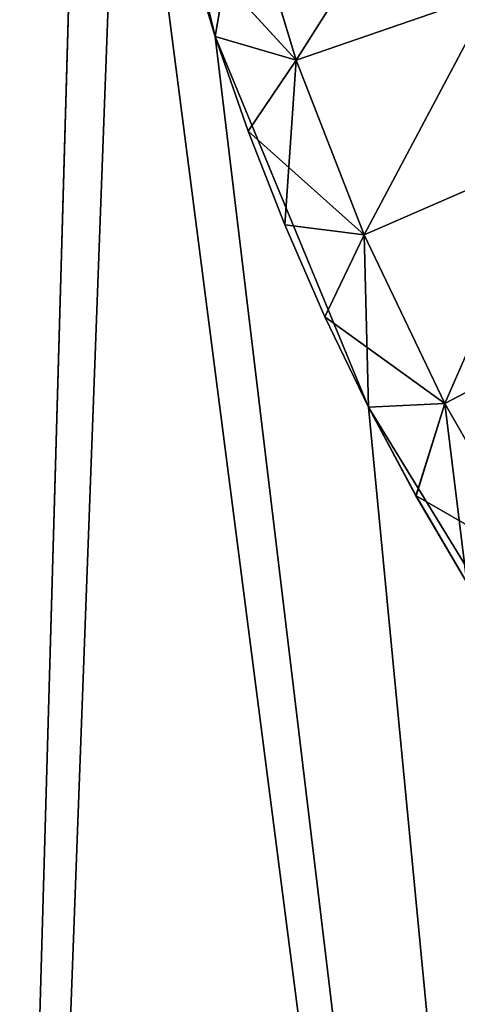
# Model space of a CAD drawing. Extents: x 5.1 to 33.1, y 2.1 to 66.6.
# Drawn here: x 9 to 9.5, y 7 to 8.2 of the extents above; entities that cross this region are included whole.
import ezdxf

# ---------------------------------------------------------------- set-up
doc = ezdxf.new("R2010")
doc.units = 0
doc.header["$MEASUREMENT"] = 0
doc.layers.get('0').update_dxf_attribs({"color": 13, "linetype": 'CONTINUOUS'})
doc.layers.add('LAYER1', color=7, linetype='CONTINUOUS')

# ---------------------------------------------------------------- blocks, each defined once
blk = doc.blocks.new('GROUP_6')
at = {"layer": 'LAYER1', "color": 254}
for p, q in [((-254.596, 1661.984, 214.5), (-253.881, 1663.203, 214.5)), ((-254.595, 1661.984, 139.044), (-253.881, 1663.203, 139.044)), ((-253.881, 1663.203, 214.5), (-254.19, 1660.684, 215.968)), ((-252.879, 1662.967, 137.576), (-254.595, 1661.984, 139.044)), ((-254.19, 1660.684, 137.576), (-252.879, 1662.967, 137.576)), ((-252.879, 1662.967, 215.968), (-254.19, 1660.684, 215.968)), ((-255.262, 1660.737, 139.044), (-254.595, 1661.984, 139.044)), ((-255.262, 1660.737, 214.5), (-254.596, 1661.984, 214.5)), ((-254.595, 1661.984, 139.044), (-254.596, 1661.984, 214.5)), ((-254.19, 1660.684, 215.968), (-254.596, 1661.984, 214.5)), ((-254.19, 1660.684, 137.576), (-254.595, 1661.984, 139.044)), ((-255.879, 1659.465, 214.5), (-255.262, 1660.737, 214.5)), ((-255.878, 1659.465, 139.044), (-255.262, 1660.737, 139.044)), ((-255.262, 1660.737, 214.5), (-255.326, 1658.309, 215.968)), ((-255.262, 1660.737, 139.044), (-254.19, 1660.684, 137.576)), ((-255.262, 1660.737, 214.5), (-255.262, 1660.737, 139.044)), ((-255.262, 1660.737, 214.5), (-254.19, 1660.684, 215.968)), ((-254.19, 1660.684, 137.576), (-255.878, 1659.465, 139.044)), ((-255.326, 1658.309, 137.576), (-254.19, 1660.684, 137.576)), ((-254.19, 1660.684, 215.968), (-255.326, 1658.309, 215.968)), ((-254.19, 1660.684, 137.576), (-251.597, 1659.322, 136.108)), ((-254.19, 1660.684, 215.968), (-251.597, 1659.322, 217.436)), ((-256.445, 1658.17, 139.044), (-255.878, 1659.465, 139.044)), ((-256.445, 1658.17, 214.5), (-255.879, 1659.465, 214.5)), ((-255.879, 1659.465, 214.5), (-255.878, 1659.465, 139.044)), ((-255.326, 1658.309, 215.968), (-255.879, 1659.465, 214.5)), ((-255.326, 1658.309, 137.576), (-255.878, 1659.465, 139.044)), ((-255.326, 1658.309, 137.576), (-256.961, 1656.854, 139.044)), ((-256.445, 1658.17, 139.044), (-255.326, 1658.309, 137.576)), ((-256.445, 1658.17, 214.5), (-255.326, 1658.309, 215.968)), ((-256.281, 1655.855, 137.576), (-255.326, 1658.309, 137.576)), ((-255.326, 1658.309, 215.968), (-256.281, 1655.855, 215.968)), ((-255.326, 1658.309, 137.576), (-252.638, 1657.145, 136.108)), ((-255.326, 1658.309, 215.968), (-252.638, 1657.145, 217.436)), ((-256.961, 1656.854, 139.044), (-256.445, 1658.17, 139.044)), ((-256.961, 1656.854, 214.5), (-256.445, 1658.17, 214.5)), ((-256.445, 1658.17, 214.5), (-256.445, 1658.17, 139.044)), ((-256.445, 1658.17, 214.5), (-256.281, 1655.855, 215.968)), ((-257.424, 1655.518, 139.044), (-256.961, 1656.854, 139.044)), ((-257.424, 1655.518, 214.5), (-256.961, 1656.854, 214.5)), ((-256.281, 1655.855, 137.576), (-256.961, 1656.854, 139.044)), ((-256.961, 1656.854, 214.5), (-256.961, 1656.854, 139.044)), ((-256.281, 1655.855, 215.968), (-256.961, 1656.854, 214.5)), ((-257.834, 1654.165, 139.044), (-256.281, 1655.855, 137.576)), ((-257.424, 1655.518, 139.044), (-256.281, 1655.855, 137.576)), ((-257.424, 1655.518, 214.5), (-256.281, 1655.855, 215.968)), ((-257.048, 1653.338, 137.576), (-256.281, 1655.855, 137.576)), ((-256.281, 1655.855, 215.968), (-257.048, 1653.338, 215.968)), ((-256.281, 1655.855, 137.576), (-253.513, 1654.897, 136.108)), ((-256.281, 1655.855, 215.968), (-253.513, 1654.897, 217.436)), ((-257.834, 1654.165, 139.044), (-257.424, 1655.518, 139.044)), ((-257.834, 1654.165, 214.5), (-257.424, 1655.518, 214.5)), ((-257.424, 1655.518, 214.5), (-257.424, 1655.518, 139.044)), ((-257.424, 1655.518, 214.5), (-257.048, 1653.338, 215.968))]:
    blk.add_line(p, q, dxfattribs=at)
mesh = blk.add_polyface(dxfattribs=at)
corners = [(-253.881, 1663.203, 214.5), (-254.595, 1661.984, 139.044), (-254.596, 1661.984, 214.5), (-253.881, 1663.203, 139.044)]
mesh.append_faces([[corners[k] for k in face] for face in [(0, 1, 2), (1, 0, 3)]], dxfattribs={"vtx0": -1, "color": 254})
mesh = blk.add_polyface(dxfattribs=at)
corners = [(-253.881, 1663.203, 214.5), (-254.596, 1661.984, 214.5), (-254.19, 1660.684, 215.968)]
mesh.append_faces([[corners[k] for k in face] for face in [(0, 1, 2)]], dxfattribs={"color": 254})
mesh = blk.add_polyface(dxfattribs=at)
corners = [(-253.881, 1663.203, 139.044), (-252.879, 1662.967, 137.576), (-254.595, 1661.984, 139.044)]
mesh.append_faces([[corners[k] for k in face] for face in [(0, 1, 2)]], dxfattribs={"color": 254})
mesh = blk.add_polyface(dxfattribs=at)
corners = [(-253.881, 1663.203, 214.5), (-254.19, 1660.684, 215.968), (-252.879, 1662.967, 215.968)]
mesh.append_faces([[corners[k] for k in face] for face in [(0, 1, 2)]], dxfattribs={"color": 254})
mesh = blk.add_polyface(dxfattribs=at)
corners = [(-252.879, 1662.967, 137.576), (-254.19, 1660.684, 137.576), (-254.595, 1661.984, 139.044)]
mesh.append_faces([[corners[k] for k in face] for face in [(0, 1, 2)]], dxfattribs={"color": 254})
mesh = blk.add_polyface(dxfattribs=at)
corners = [(-252.879, 1662.967, 137.576), (-251.597, 1659.322, 136.108), (-254.19, 1660.684, 137.576), (-250.395, 1661.414, 136.108)]
mesh.append_faces([[corners[k] for k in face] for face in [(0, 1, 2), (1, 0, 3)]], dxfattribs={"vtx0": -1, "color": 254})
mesh = blk.add_polyface(dxfattribs=at)
corners = [(-251.597, 1659.322, 217.436), (-252.879, 1662.967, 215.968), (-254.19, 1660.684, 215.968), (-250.395, 1661.414, 217.436)]
mesh.append_faces([[corners[k] for k in face] for face in [(0, 1, 2), (1, 0, 3)]], dxfattribs={"vtx0": -1, "color": 254})
mesh = blk.add_polyface(dxfattribs=at)
corners = [(-254.595, 1661.984, 139.044), (-254.19, 1660.684, 137.576), (-255.262, 1660.737, 139.044)]
mesh.append_faces([[corners[k] for k in face] for face in [(0, 1, 2)]], dxfattribs={"color": 254})
mesh = blk.add_polyface(dxfattribs=at)
corners = [(-254.596, 1661.984, 214.5), (-255.262, 1660.737, 139.044), (-255.262, 1660.737, 214.5), (-254.595, 1661.984, 139.044)]
mesh.append_faces([[corners[k] for k in face] for face in [(0, 1, 2), (1, 0, 3)]], dxfattribs={"vtx0": -1, "color": 254})
mesh = blk.add_polyface(dxfattribs=at)
corners = [(-254.596, 1661.984, 214.5), (-255.262, 1660.737, 214.5), (-254.19, 1660.684, 215.968)]
mesh.append_faces([[corners[k] for k in face] for face in [(0, 1, 2)]], dxfattribs={"color": 254})
mesh = blk.add_polyface(dxfattribs=at)
corners = [(-255.262, 1660.737, 214.5), (-255.878, 1659.465, 139.044), (-255.879, 1659.465, 214.5), (-255.262, 1660.737, 139.044)]
mesh.append_faces([[corners[k] for k in face] for face in [(0, 1, 2), (1, 0, 3)]], dxfattribs={"vtx0": -1, "color": 254})
mesh = blk.add_polyface(dxfattribs=at)
corners = [(-255.262, 1660.737, 214.5), (-255.879, 1659.465, 214.5), (-255.326, 1658.309, 215.968)]
mesh.append_faces([[corners[k] for k in face] for face in [(0, 1, 2)]], dxfattribs={"color": 254})
mesh = blk.add_polyface(dxfattribs=at)
corners = [(-255.262, 1660.737, 139.044), (-254.19, 1660.684, 137.576), (-255.878, 1659.465, 139.044)]
mesh.append_faces([[corners[k] for k in face] for face in [(0, 1, 2)]], dxfattribs={"color": 254})
mesh = blk.add_polyface(dxfattribs=at)
corners = [(-255.262, 1660.737, 214.5), (-255.326, 1658.309, 215.968), (-254.19, 1660.684, 215.968)]
mesh.append_faces([[corners[k] for k in face] for face in [(0, 1, 2)]], dxfattribs={"color": 254})
mesh = blk.add_polyface(dxfattribs=at)
corners = [(-254.19, 1660.684, 137.576), (-255.326, 1658.309, 137.576), (-255.878, 1659.465, 139.044)]
mesh.append_faces([[corners[k] for k in face] for face in [(0, 1, 2)]], dxfattribs={"color": 254})
mesh = blk.add_polyface(dxfattribs=at)
corners = [(-254.19, 1660.684, 137.576), (-252.638, 1657.145, 136.108), (-255.326, 1658.309, 137.576), (-251.597, 1659.322, 136.108)]
mesh.append_faces([[corners[k] for k in face] for face in [(0, 1, 2), (1, 0, 3)]], dxfattribs={"vtx0": -1, "color": 254})
mesh = blk.add_polyface(dxfattribs=at)
corners = [(-252.638, 1657.145, 217.436), (-254.19, 1660.684, 215.968), (-255.326, 1658.309, 215.968), (-251.597, 1659.322, 217.436)]
mesh.append_faces([[corners[k] for k in face] for face in [(0, 1, 2), (1, 0, 3)]], dxfattribs={"vtx0": -1, "color": 254})
mesh = blk.add_polyface(dxfattribs=at)
corners = [(-255.878, 1659.465, 139.044), (-255.326, 1658.309, 137.576), (-256.445, 1658.17, 139.044)]
mesh.append_faces([[corners[k] for k in face] for face in [(0, 1, 2)]], dxfattribs={"color": 254})
mesh = blk.add_polyface(dxfattribs=at)
corners = [(-255.879, 1659.465, 214.5), (-256.445, 1658.17, 139.044), (-256.445, 1658.17, 214.5), (-255.878, 1659.465, 139.044)]
mesh.append_faces([[corners[k] for k in face] for face in [(0, 1, 2), (1, 0, 3)]], dxfattribs={"vtx0": -1, "color": 254})
mesh = blk.add_polyface(dxfattribs=at)
corners = [(-255.879, 1659.465, 214.5), (-256.445, 1658.17, 214.5), (-255.326, 1658.309, 215.968)]
mesh.append_faces([[corners[k] for k in face] for face in [(0, 1, 2)]], dxfattribs={"color": 254})
mesh = blk.add_polyface(dxfattribs=at)
corners = [(-255.326, 1658.309, 137.576), (-256.961, 1656.854, 139.044), (-256.445, 1658.17, 139.044)]
mesh.append_faces([[corners[k] for k in face] for face in [(0, 1, 2)]], dxfattribs={"color": 254})
mesh = blk.add_polyface(dxfattribs=at)
corners = [(-255.326, 1658.309, 137.576), (-256.281, 1655.855, 137.576), (-256.961, 1656.854, 139.044)]
mesh.append_faces([[corners[k] for k in face] for face in [(0, 1, 2)]], dxfattribs={"color": 254})
mesh = blk.add_polyface(dxfattribs=at)
corners = [(-255.326, 1658.309, 215.968), (-256.445, 1658.17, 214.5), (-256.281, 1655.855, 215.968)]
mesh.append_faces([[corners[k] for k in face] for face in [(0, 1, 2)]], dxfattribs={"color": 254})
mesh = blk.add_polyface(dxfattribs=at)
corners = [(-255.326, 1658.309, 137.576), (-253.513, 1654.897, 136.108), (-256.281, 1655.855, 137.576), (-252.638, 1657.145, 136.108)]
mesh.append_faces([[corners[k] for k in face] for face in [(0, 1, 2), (1, 0, 3)]], dxfattribs={"vtx0": -1, "color": 254})
mesh = blk.add_polyface(dxfattribs=at)
corners = [(-253.513, 1654.897, 217.436), (-255.326, 1658.309, 215.968), (-256.281, 1655.855, 215.968), (-252.638, 1657.145, 217.436)]
mesh.append_faces([[corners[k] for k in face] for face in [(0, 1, 2), (1, 0, 3)]], dxfattribs={"vtx0": -1, "color": 254})
mesh = blk.add_polyface(dxfattribs=at)
corners = [(-256.961, 1656.854, 214.5), (-256.445, 1658.17, 139.044), (-256.961, 1656.854, 139.044), (-256.445, 1658.17, 214.5)]
mesh.append_faces([[corners[k] for k in face] for face in [(0, 1, 2), (1, 0, 3)]], dxfattribs={"vtx0": -1, "color": 254})
mesh = blk.add_polyface(dxfattribs=at)
corners = [(-256.445, 1658.17, 214.5), (-256.961, 1656.854, 214.5), (-256.281, 1655.855, 215.968)]
mesh.append_faces([[corners[k] for k in face] for face in [(0, 1, 2)]], dxfattribs={"color": 254})
mesh = blk.add_polyface(dxfattribs=at)
corners = [(-256.961, 1656.854, 139.044), (-256.281, 1655.855, 137.576), (-257.424, 1655.518, 139.044)]
mesh.append_faces([[corners[k] for k in face] for face in [(0, 1, 2)]], dxfattribs={"color": 254})
mesh = blk.add_polyface(dxfattribs=at)
corners = [(-257.424, 1655.518, 214.5), (-256.961, 1656.854, 139.044), (-257.424, 1655.518, 139.044), (-256.961, 1656.854, 214.5)]
mesh.append_faces([[corners[k] for k in face] for face in [(0, 1, 2), (1, 0, 3)]], dxfattribs={"vtx0": -1, "color": 254})
mesh = blk.add_polyface(dxfattribs=at)
corners = [(-256.961, 1656.854, 214.5), (-257.424, 1655.518, 214.5), (-256.281, 1655.855, 215.968)]
mesh.append_faces([[corners[k] for k in face] for face in [(0, 1, 2)]], dxfattribs={"color": 254})
mesh = blk.add_polyface(dxfattribs=at)
corners = [(-256.281, 1655.855, 137.576), (-257.048, 1653.338, 137.576), (-257.834, 1654.165, 139.044)]
mesh.append_faces([[corners[k] for k in face] for face in [(0, 1, 2)]], dxfattribs={"color": 254})
mesh = blk.add_polyface(dxfattribs=at)
corners = [(-256.281, 1655.855, 137.576), (-257.834, 1654.165, 139.044), (-257.424, 1655.518, 139.044)]
mesh.append_faces([[corners[k] for k in face] for face in [(0, 1, 2)]], dxfattribs={"color": 254})
mesh = blk.add_polyface(dxfattribs=at)
corners = [(-256.281, 1655.855, 215.968), (-257.424, 1655.518, 214.5), (-257.048, 1653.338, 215.968)]
mesh.append_faces([[corners[k] for k in face] for face in [(0, 1, 2)]], dxfattribs={"color": 254})
mesh = blk.add_polyface(dxfattribs=at)
corners = [(-256.281, 1655.855, 137.576), (-254.216, 1652.59, 136.108), (-257.048, 1653.338, 137.576), (-253.513, 1654.897, 136.108)]
mesh.append_faces([[corners[k] for k in face] for face in [(0, 1, 2), (1, 0, 3)]], dxfattribs={"vtx0": -1, "color": 254})
mesh = blk.add_polyface(dxfattribs=at)
corners = [(-254.216, 1652.59, 217.436), (-256.281, 1655.855, 215.968), (-257.048, 1653.338, 215.968), (-253.513, 1654.897, 217.436)]
mesh.append_faces([[corners[k] for k in face] for face in [(0, 1, 2), (1, 0, 3)]], dxfattribs={"vtx0": -1, "color": 254})
mesh = blk.add_polyface(dxfattribs=at)
corners = [(-257.834, 1654.165, 214.5), (-257.424, 1655.518, 139.044), (-257.834, 1654.165, 139.044), (-257.424, 1655.518, 214.5)]
mesh.append_faces([[corners[k] for k in face] for face in [(0, 1, 2), (1, 0, 3)]], dxfattribs={"vtx0": -1, "color": 254})
mesh = blk.add_polyface(dxfattribs=at)
corners = [(-257.424, 1655.518, 214.5), (-257.834, 1654.165, 214.5), (-257.048, 1653.338, 215.968)]
mesh.append_faces([[corners[k] for k in face] for face in [(0, 1, 2)]], dxfattribs={"color": 254})
blk = doc.blocks.new('GROUP_7')
at = {"layer": 'LAYER1', "color": 254}
for p, q in [((-252.31, 1665.554, 133.339), (-255.262, 1660.737, 133.339)), ((-252.31, 1665.554, 388.795), (-255.262, 1660.737, 388.795)), ((-255.262, 1660.737, 133.339), (-257.424, 1655.518, 133.339)), ((-255.262, 1660.737, 388.795), (-257.424, 1655.518, 388.795)), ((-255.262, 1660.737, 388.795), (-255.262, 1660.737, 133.339)), ((-257.424, 1655.518, 133.339), (-258.743, 1650.025, 133.339)), ((-257.424, 1655.518, 388.795), (-258.743, 1650.025, 388.795)), ((-257.424, 1655.518, 388.795), (-257.424, 1655.518, 133.339))]:
    blk.add_line(p, q, dxfattribs=at)
mesh = blk.add_polyface(dxfattribs=at)
corners = [(-261.321, 1719.238, 133.339), (-258.743, 1650.025, 133.339), (-259.186, 1644.393, 133.339), (-249.143, 1724.282, 133.339), (-257.424, 1655.518, 133.339), (-255.262, 1660.737, 133.339), (-252.31, 1665.554, 133.339), (-248.642, 1669.849, 133.339), (-236.326, 1727.359, 133.339), (-244.346, 1673.518, 133.339), (-239.529, 1676.47, 133.339), (-234.31, 1678.631, 133.339), (-223.186, 1728.393, 133.339), (-228.817, 1679.95, 133.339), (-223.186, 1680.393, 133.339), (-97.186, 1728.393, 133.339), (-97.186, 1680.393, 133.339), (-307.186, 1644.393, 133.339), (-259.186, 1319.702, 133.339), (-307.186, 1319.702, 133.339), (-306.152, 1657.534, 133.339), (-303.074, 1670.351, 133.339), (-298.03, 1682.529, 133.339), (-291.143, 1693.767, 133.339), (-282.583, 1703.79, 133.339), (-272.56, 1712.351, 133.339)]
mesh.append_faces([[corners[k] for k in face] for face in [(14, 15, 16), (17, 18, 19)]], dxfattribs={"vtx0": -1, "color": 254})
mesh.append_faces([[corners[k] for k in face] for face in [(1, 3, 4), (4, 3, 5), (5, 3, 6), (6, 3, 7), (7, 8, 9), (9, 8, 10), (10, 8, 11), (11, 12, 13), (13, 12, 14), (18, 0, 2)]], dxfattribs={"vtx0": -1, "vtx1": -1, "color": 254})
mesh.append_faces([[corners[k] for k in face] for face in [(0, 1, 2), (1, 0, 3), (7, 3, 8), (11, 8, 12), (14, 12, 15), (18, 17, 20), (18, 20, 21), (18, 21, 22), (18, 22, 23), (18, 23, 24), (18, 24, 25), (18, 25, 0)]], dxfattribs={"vtx0": -1, "vtx2": -1, "color": 254})
mesh = blk.add_polyface(dxfattribs=at)
corners = [(-307.186, 975.51, 388.795), (-306.152, 1657.534, 388.795), (-307.186, 1644.393, 388.795), (-259.186, 975.51, 388.795), (-303.074, 1670.351, 388.795), (-298.03, 1682.529, 388.795), (-291.143, 1693.767, 388.795), (-282.583, 1703.79, 388.795), (-272.56, 1712.351, 388.795), (-261.321, 1719.238, 388.795), (-259.186, 1644.393, 388.795), (-258.743, 1650.025, 388.795), (-249.143, 1724.282, 388.795), (-257.424, 1655.518, 388.795), (-255.262, 1660.737, 388.795), (-252.31, 1665.554, 388.795), (-248.642, 1669.849, 388.795), (-236.326, 1727.359, 388.795), (-244.346, 1673.518, 388.795), (-239.529, 1676.47, 388.795), (-234.31, 1678.631, 388.795), (-223.186, 1728.393, 388.795), (-228.817, 1679.95, 388.795), (-223.186, 1680.393, 388.795), (-97.186, 1728.393, 388.795), (-97.186, 1680.393, 388.795)]
mesh.append_faces([[corners[k] for k in face] for face in [(0, 1, 2), (24, 23, 25)]], dxfattribs={"vtx0": -1, "color": 254})
mesh.append_faces([[corners[k] for k in face] for face in [(1, 3, 4), (4, 3, 5), (5, 3, 6), (6, 3, 7), (7, 3, 8), (8, 3, 9), (9, 11, 12), (12, 16, 17), (17, 20, 21), (21, 23, 24)]], dxfattribs={"vtx0": -1, "vtx1": -1, "color": 254})
mesh.append_faces([[corners[k] for k in face] for face in [(1, 0, 3), (9, 3, 10), (9, 10, 11), (12, 11, 13), (12, 13, 14), (12, 14, 15), (12, 15, 16), (17, 16, 18), (17, 18, 19), (17, 19, 20), (21, 20, 22), (21, 22, 23)]], dxfattribs={"vtx0": -1, "vtx2": -1, "color": 254})
mesh = blk.add_polyface(dxfattribs=at)
corners = [(-252.31, 1665.554, 133.339), (-255.262, 1660.737, 388.795), (-255.262, 1660.737, 133.339), (-252.31, 1665.554, 388.795)]
mesh.append_faces([[corners[k] for k in face] for face in [(0, 1, 2), (1, 0, 3)]], dxfattribs={"vtx0": -1, "color": 254})
mesh = blk.add_polyface(dxfattribs=at)
corners = [(-255.262, 1660.737, 133.339), (-257.424, 1655.518, 388.795), (-257.424, 1655.518, 133.339), (-255.262, 1660.737, 388.795)]
mesh.append_faces([[corners[k] for k in face] for face in [(0, 1, 2), (1, 0, 3)]], dxfattribs={"vtx0": -1, "color": 254})
mesh = blk.add_polyface(dxfattribs=at)
corners = [(-257.424, 1655.518, 133.339), (-258.743, 1650.025, 388.795), (-258.743, 1650.025, 133.339), (-257.424, 1655.518, 388.795)]
mesh.append_faces([[corners[k] for k in face] for face in [(0, 1, 2), (1, 0, 3)]], dxfattribs={"vtx0": -1, "color": 254})
blk = doc.blocks.new('GROUP_4')
at = {"layer": 'LAYER1', "color": 254, "xscale": 0.08333333300000001, "yscale": 0.08333333300000001, "zscale": 0.08333333300000001}
for name in ['GROUP_7', 'GROUP_6']:
    blk.add_blockref(name, (25.5988, -79.7925), dxfattribs=at)

msp = doc.modelspace()

# ---------------------------------------------------------------- block references
at = {"extrusion": (0, 0, -1), "zscale": -1, "rotation": 180}
msp.add_blockref('GROUP_4', (-5.1109, 66.3055), dxfattribs=at)

doc.saveas('drawing.dxf')
